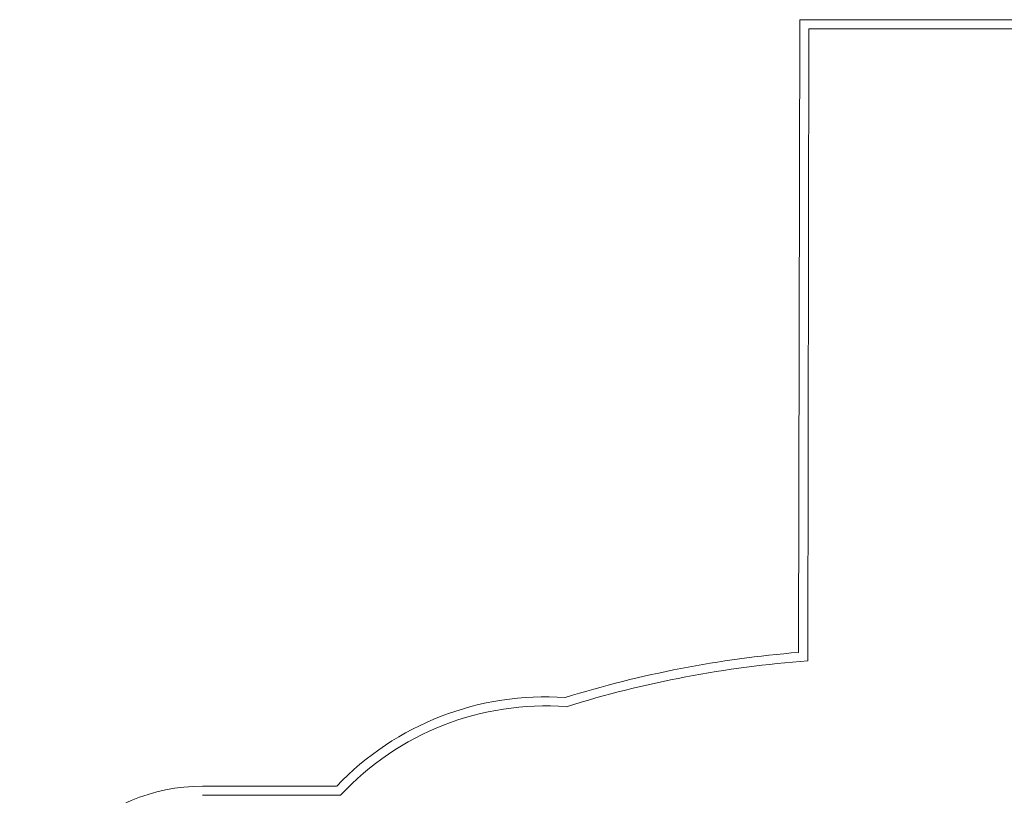
# Model space of a CAD drawing. Units: millimetres. Extents: x -5318 to 6450, y -4810 to 6261.
# Drawn here: x -5318 to 69, y 1658 to 5900 of the extents above; entities that cross this region are included whole.
import ezdxf

# ---------------------------------------------------------------- set-up
doc = ezdxf.new("R2010")
doc.units = ezdxf.units.MM

# ---------------------------------------------------------------- blocks, each defined once
blk = doc.blocks.new('A$C0bb4452f')
at = {"color": 0, "linetype": 'Continuous', "lineweight": 0}
for p, q in [((-1049.9, 5900.2), (-1056, 2440.1)), ((2167.8, 5900.2), (-1049.9, 5900.2)), ((-1006.1, 2393.9), (-1000, 5850.2)), ((-1000, 5850.2), (2238.1, 5850.2)), ((-3583.8, 1708.5), (-4318.2, 1708.5)), ((-4318.2, 1658.5), (-3562.2, 1658.5))]:
    blk.add_line(p, q, dxfattribs=at)
for centre, radius, start, end in [((-567.2, -3519.1), 5979.3, 94.68966, 107.17643), ((-567.2, -3519.1), 5929.3, 94.24544, 107.26715), ((-2442, 619.2), 1578, 86.0371, 136.3494), ((-2442, 619.2), 1528, 85.6892, 137.1468), ((-4318.2, 708.5), 1000, 90, 180)]:
    blk.add_arc(centre, radius, start, end, dxfattribs=at)

msp = doc.modelspace()

# ---------------------------------------------------------------- block references
at = {"color": 244, "true_color": 0x991b1e}
msp.add_blockref('A$C0bb4452f', (0, 0), dxfattribs=at)

doc.saveas('drawing.dxf')
